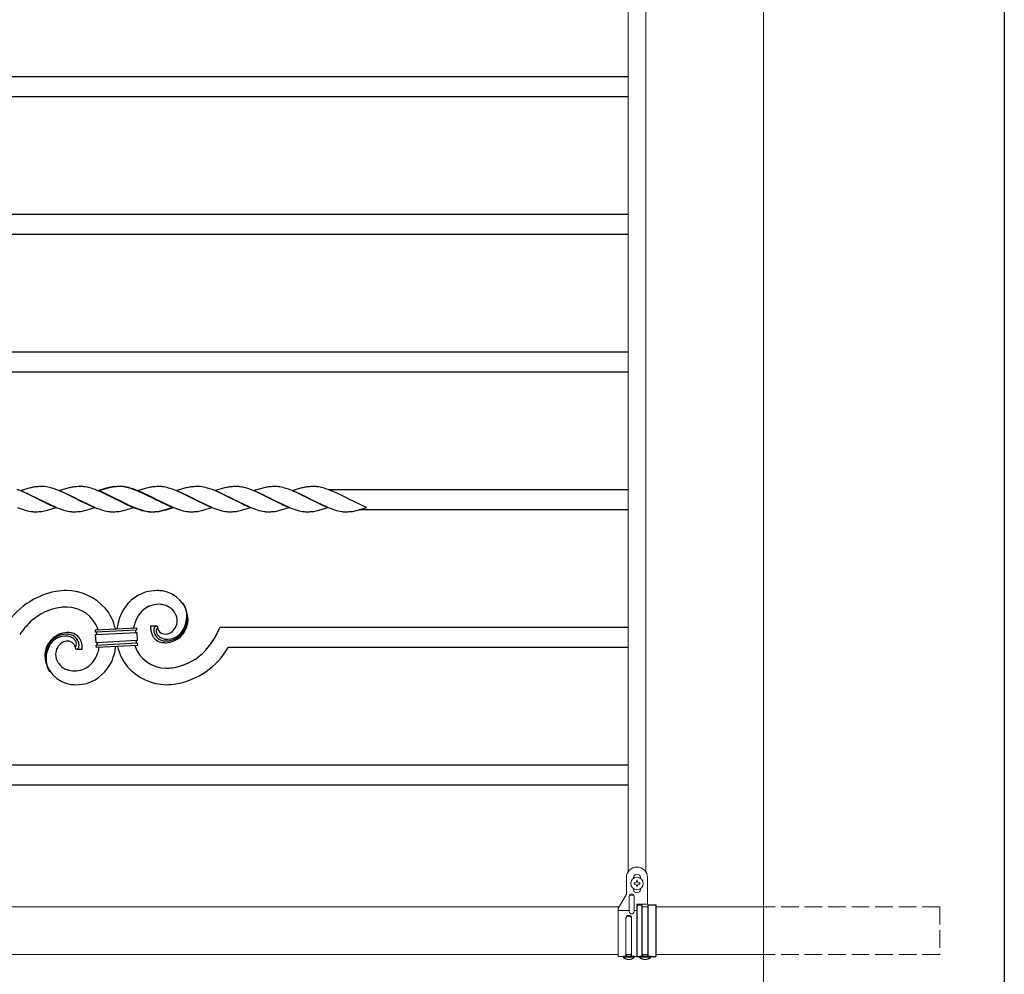
# Model space of a CAD drawing. Units: millimetres. Extents: x 250 to 8280, y 75 to 5795.
# Drawn here: x 7263 to 8100, y 4122 to 4934 of the extents above; entities that cross this region are included whole.
import ezdxf

# ---------------------------------------------------------------- set-up
doc = ezdxf.new("R2010")
doc.units = ezdxf.units.MM
doc.linetypes.add('YHIDDEN_1', pattern=[4, 3, -1])
for name, color, linetype, lineweight in [('YKK_12', 2, 'Continuous', 13), ('YKK_13', 4, 'Continuous', 30), ('YKK_A1', 4, 'Continuous', 30), ('YKK_ZWAK', 7, 'Continuous', 30)]:
    doc.layers.add(name, color=color, linetype=linetype, lineweight=lineweight)

msp = doc.modelspace()

# ---------------------------------------------------------------- linework, layer by layer
at = {"layer": 'YKK_12', "linetype": 'Continuous', "ltscale": 0.5}
for p, q in [((7778.23, 4139.22), (7783.23, 4139.22)), ((7792.2, 4139.22), (7797.2, 4139.22))]:
    msp.add_line(p, q, dxfattribs=at)
at = {"layer": 'YKK_13', "linetype": 'Continuous', "ltscale": 0.5}
for p, q in [((7785.43, 4137.47), (7776.03, 4137.47)), ((7776.03, 4137.47), (7776.03, 4136.96)), ((7785.43, 4136.96), (7776.03, 4136.96)), ((7778.73, 4137.47), (7778.73, 4139.22)), ((7782.73, 4137.47), (7778.73, 4137.47)), ((7782.73, 4139.22), (7782.73, 4137.47)), ((7785.43, 4137.47), (7785.43, 4136.96)), ((7799.4, 4137.47), (7790, 4137.47)), ((7790, 4137.47), (7790, 4136.96)), ((7799.4, 4136.96), (7790, 4136.96)), ((7792.7, 4137.47), (7792.7, 4139.22)), ((7796.7, 4137.47), (7792.7, 4137.47)), ((7796.7, 4139.22), (7796.7, 4137.47)), ((7799.4, 4137.47), (7799.4, 4136.96))]:
    msp.add_line(p, q, dxfattribs=at)
for centre in [(7780.73, 4141.51), (7794.7, 4141.51)]:
    msp.add_arc(centre, 6.55, 224.12696, 315.87304, dxfattribs=at)
at = {"layer": 'YKK_A1', "linetype": 'Continuous', "lineweight": 13, "ltscale": 0.5}
for p, q in [((7895.27, 5524.48), (7895.27, 3862.54)), ((7780.27, 4209.5), (7780.27, 5309.44)), ((7795.27, 4209.39), (7795.27, 5309.55)), ((7778.73, 4204.47), (7778.73, 4190.47)), ((7784.73, 4203.84), (7784.73, 4204.47)), ((7788.21, 4201.87), (7787.25, 4201.87)), ((7787.25, 4201.87), (7787.25, 4200.91)), ((7788.21, 4200.91), (7788.21, 4201.87)), ((7790.73, 4203.84), (7790.73, 4204.47)), ((7796.73, 4204.47), (7796.73, 4181.97)), ((7784.73, 4194.47), (7784.73, 4195.1)), ((7786.29, 4199.95), (7785.33, 4199.95)), ((7785.33, 4199.95), (7785.33, 4198.99)), ((7785.33, 4198.99), (7786.29, 4198.99)), ((7787.25, 4198.03), (7787.25, 4197.07)), ((7787.25, 4197.07), (7788.21, 4197.07)), ((7788.21, 4197.07), (7788.21, 4198.03)), ((7790.13, 4199.95), (7789.17, 4199.95)), ((7789.17, 4198.99), (7790.13, 4198.99)), ((7790.13, 4198.99), (7790.13, 4199.95)), ((7790.73, 4194.47), (7790.73, 4195.1)), ((7771.73, 4178.34), (7778.73, 4190.47)), ((7781.23, 4188.67), (7781.23, 4175.59)), ((7785.07, 4189.47), (7781.4, 4189.47)), ((7785.23, 4188.67), (7785.23, 4175.59)), ((7772.53, 4179.72), (6990.27, 4179.72)), ((7771.73, 4137.47), (7771.73, 4178.34)), ((7787.73, 4179.72), (7787.7, 4179.72)), ((7787.73, 4181.97), (7796.73, 4181.97)), ((7787.73, 4137.47), (7787.73, 4181.97)), ((7797.2, 4179.72), (7792.2, 4179.72)), ((7895.27, 4179.72), (7803.7, 4179.72)), ((7781.23, 4176.44), (7771.73, 4176.44)), ((7778.23, 4170.06), (7778.23, 4137.47)), ((7783.23, 4170.06), (7783.23, 4137.47)), ((7787.73, 4176.44), (7785.23, 4176.44)), ((7771.73, 4139.22), (6990.27, 4139.22)), ((7778.23, 4137.47), (7771.73, 4137.47)), ((7783.23, 4139.22), (7778.23, 4139.22)), ((7787.73, 4137.47), (7783.23, 4137.47)), ((7787.73, 4139.22), (7787.7, 4139.22)), ((7797.2, 4139.22), (7792.2, 4139.22)), ((7895.27, 4139.22), (7803.7, 4139.22))]:
    msp.add_line(p, q, dxfattribs=at)
at = {"layer": 'YKK_A1'}
for p, q in [((7780.23, 4884.97), (6920.23, 4884.97)), ((7780.23, 4867.97), (6920.23, 4867.97)), ((7780.23, 4767.97), (6920.23, 4767.97)), ((7780.23, 4750.97), (6920.23, 4750.97)), ((7780.23, 4650.97), (6920.23, 4650.97)), ((7780.23, 4633.97), (6920.23, 4633.97)), ((7278.59, 4536.75), (7277.18, 4536.64)), ((7279.83, 4536.81), (7278.59, 4536.75)), ((7281.56, 4536.86), (7279.83, 4536.81)), ((7282.71, 4536.86), (7281.56, 4536.86)), ((7283.51, 4536.84), (7282.71, 4536.86)), ((7284.34, 4536.78), (7283.51, 4536.84)), ((7285.63, 4536.62), (7284.34, 4536.78)), ((7311.46, 4536.75), (7310.04, 4536.64)), ((7312.7, 4536.81), (7311.46, 4536.75)), ((7314.43, 4536.86), (7312.7, 4536.81)), ((7315.57, 4536.86), (7314.43, 4536.86)), ((7316.37, 4536.84), (7315.57, 4536.86)), ((7318.94, 4536.55), (7317.63, 4536.74)), ((7344.33, 4536.75), (7342.91, 4536.64)), ((7345.24, 4536.75), (7343.83, 4536.64)), ((7345.57, 4536.81), (7344.33, 4536.75)), ((7346.49, 4536.81), (7345.24, 4536.75)), ((7347.3, 4536.86), (7345.57, 4536.81)), ((7348.22, 4536.86), (7346.49, 4536.81)), ((7348.44, 4536.86), (7347.3, 4536.86)), ((7349.36, 4536.86), (7348.22, 4536.86)), ((7349.24, 4536.84), (7348.44, 4536.86)), ((7350.07, 4536.78), (7349.24, 4536.84)), ((7350.16, 4536.84), (7349.36, 4536.86)), ((7351.37, 4536.62), (7350.07, 4536.78)), ((7352.73, 4536.55), (7351.42, 4536.74)), ((7378.11, 4536.75), (7376.7, 4536.64)), ((7379.36, 4536.81), (7378.11, 4536.75)), ((7381.09, 4536.86), (7379.36, 4536.81)), ((7382.23, 4536.86), (7381.09, 4536.86)), ((7383.03, 4536.84), (7382.23, 4536.86)), ((7385.6, 4536.55), (7384.29, 4536.74)), ((7410.98, 4536.75), (7409.57, 4536.64)), ((7412.23, 4536.81), (7410.98, 4536.75)), ((7413.95, 4536.86), (7412.23, 4536.81)), ((7415.1, 4536.86), (7413.95, 4536.86)), ((7415.9, 4536.84), (7415.1, 4536.86)), ((7416.73, 4536.78), (7415.9, 4536.84)), ((7418.02, 4536.62), (7416.73, 4536.78)), ((7443.85, 4536.75), (7442.44, 4536.64)), ((7445.1, 4536.81), (7443.85, 4536.75)), ((7446.82, 4536.86), (7445.1, 4536.81)), ((7447.97, 4536.86), (7446.82, 4536.86)), ((7451.79, 4536.47), (7450.46, 4536.68)), ((7476.72, 4536.75), (7475.31, 4536.64)), ((7477.96, 4536.81), (7476.72, 4536.75)), ((7479.69, 4536.86), (7477.96, 4536.81)), ((7480.84, 4536.86), (7479.69, 4536.86)), ((7481.64, 4536.84), (7480.84, 4536.86)), ((7484.21, 4536.55), (7482.89, 4536.74)), ((7509.59, 4536.75), (7508.17, 4536.64)), ((7510.83, 4536.81), (7509.59, 4536.75)), ((7512.56, 4536.86), (7510.83, 4536.81)), ((7513.7, 4536.86), (7512.56, 4536.86)), ((7514.5, 4536.84), (7513.7, 4536.86)), ((7517.07, 4536.55), (7515.76, 4536.74)), ((7264.46, 4533.04), (7260.92, 4534.41)), ((7271.83, 4535.63), (7264.18, 4533.37)), ((7264.18, 4533.37), (7279.04, 4526.14)), ((7266.48, 4532.19), (7264.46, 4533.04)), ((7269.44, 4530.87), (7266.48, 4532.19)), ((7270.87, 4530.2), (7269.44, 4530.87)), ((7273.17, 4529.09), (7270.87, 4530.2)), ((7272.78, 4535.88), (7271.83, 4535.63)), ((7273.72, 4536.1), (7272.78, 4535.88)), ((7278.71, 4526.31), (7273.17, 4529.09)), ((7286.98, 4536.38), (7285.63, 4536.62)), ((7288.38, 4536.07), (7286.98, 4536.38)), ((7290.31, 4535.55), (7288.38, 4536.07)), ((7291.78, 4535.09), (7290.31, 4535.55)), ((7293.79, 4534.41), (7291.78, 4535.09)), ((7296.32, 4533.45), (7293.79, 4534.41)), ((7299.35, 4532.19), (7296.32, 4533.45)), ((7304.7, 4535.63), (7297.06, 4533.37)), ((7297.06, 4533.37), (7311.91, 4526.14)), ((7302.31, 4530.87), (7299.35, 4532.19)), ((7311.58, 4526.31), (7302.31, 4530.87)), ((7305.65, 4535.88), (7304.7, 4535.63)), ((7306.59, 4536.1), (7305.65, 4535.88)), ((7320.31, 4536.28), (7318.94, 4536.55)), ((7321.72, 4535.95), (7320.31, 4536.28)), ((7323.66, 4535.4), (7321.72, 4535.95)), ((7325.15, 4534.93), (7323.66, 4535.4)), ((7327.16, 4534.22), (7325.15, 4534.93)), ((7330.2, 4533.04), (7327.16, 4534.22)), ((7337.57, 4535.63), (7329.92, 4533.37)), ((7329.92, 4533.37), (7344.78, 4526.14)), ((7333.21, 4531.76), (7330.2, 4533.04)), ((7338.24, 4535.57), (7330.84, 4533.37)), ((7330.84, 4533.37), (7345.69, 4526.14)), ((7335.66, 4530.65), (7333.21, 4531.76)), ((7337.08, 4529.98), (7335.66, 4530.65)), ((7341.06, 4528.03), (7337.08, 4529.98)), ((7338.52, 4535.88), (7337.57, 4535.63)), ((7338.96, 4535.76), (7338.24, 4535.57)), ((7339.46, 4536.1), (7338.52, 4535.88)), ((7340.38, 4536.1), (7338.96, 4535.76)), ((7352.72, 4536.38), (7351.37, 4536.62)), ((7354.12, 4536.07), (7352.72, 4536.38)), ((7354.1, 4536.28), (7352.73, 4536.55)), ((7355.51, 4535.95), (7354.1, 4536.28)), ((7358.02, 4534.93), (7356.53, 4535.4)), ((7359.94, 4534.58), (7357.94, 4535.25)), ((7359.53, 4534.41), (7358.02, 4534.93)), ((7362.06, 4533.45), (7359.53, 4534.41)), ((7362.97, 4533.45), (7359.94, 4534.58)), ((7365.09, 4532.19), (7362.06, 4533.45)), ((7365.5, 4532.41), (7362.97, 4533.45)), ((7370.86, 4535.5), (7363.71, 4533.37)), ((7363.71, 4533.37), (7378.57, 4526.14)), ((7368.05, 4530.87), (7365.09, 4532.19)), ((7366.5, 4531.97), (7365.5, 4532.41)), ((7369.92, 4530.42), (7366.5, 4531.97)), ((7370.88, 4529.53), (7368.05, 4530.87)), ((7371.79, 4529.53), (7369.92, 4530.42)), ((7371.11, 4535.57), (7370.86, 4535.5)), ((7377.32, 4526.31), (7370.88, 4529.53)), ((7372.31, 4535.88), (7371.11, 4535.57)), ((7374.85, 4528.03), (7371.79, 4529.53)), ((7373.25, 4536.1), (7372.31, 4535.88)), ((7386.97, 4536.28), (7385.6, 4536.55)), ((7388.38, 4535.95), (7386.97, 4536.28)), ((7392.81, 4534.58), (7390.81, 4535.25)), ((7395.84, 4533.45), (7392.81, 4534.58)), ((7398.37, 4532.41), (7395.84, 4533.45)), ((7404.22, 4535.63), (7396.57, 4533.37)), ((7396.57, 4533.37), (7411.44, 4526.14)), ((7399.37, 4531.97), (7398.37, 4532.41)), ((7402.79, 4530.42), (7399.37, 4531.97)), ((7404.66, 4529.53), (7402.79, 4530.42)), ((7405.17, 4535.88), (7404.22, 4535.63)), ((7407.72, 4528.03), (7404.66, 4529.53)), ((7406.11, 4536.1), (7405.17, 4535.88)), ((7419.38, 4536.38), (7418.02, 4536.62)), ((7420.77, 4536.07), (7419.38, 4536.38)), ((7422.7, 4535.55), (7420.77, 4536.07)), ((7424.68, 4534.93), (7422.7, 4535.55)), ((7426.69, 4534.22), (7424.68, 4534.93)), ((7430.23, 4532.83), (7426.69, 4534.22)), ((7437.09, 4535.63), (7429.45, 4533.37)), ((7429.45, 4533.37), (7444.3, 4526.14)), ((7432.74, 4531.76), (7430.23, 4532.83)), ((7435.66, 4530.42), (7432.74, 4531.76)), ((7443.97, 4526.31), (7435.66, 4530.42)), ((7438.05, 4535.88), (7437.09, 4535.63)), ((7438.99, 4536.1), (7438.05, 4535.88)), ((7455.08, 4535.69), (7453.64, 4536.07)), ((7457.05, 4535.09), (7455.08, 4535.69)), ((7458.55, 4534.58), (7457.05, 4535.09)), ((7460.57, 4533.84), (7458.55, 4534.58)), ((7463.6, 4532.62), (7460.57, 4533.84)), ((7469.71, 4535.57), (7462.31, 4533.37)), ((7462.31, 4533.37), (7477.17, 4526.14)), ((7465.61, 4531.76), (7463.6, 4532.62)), ((7468.53, 4530.42), (7465.61, 4531.76)), ((7469.94, 4529.75), (7468.53, 4530.42)), ((7470.44, 4535.76), (7469.71, 4535.57)), ((7473.04, 4528.24), (7469.94, 4529.75)), ((7471.85, 4536.1), (7470.44, 4535.76)), ((7485.57, 4536.28), (7484.21, 4536.55)), ((7486.99, 4535.95), (7485.57, 4536.28)), ((7491.42, 4534.58), (7489.42, 4535.25)), ((7494.45, 4533.45), (7491.42, 4534.58)), ((7496.98, 4532.41), (7494.45, 4533.45)), ((7502.83, 4535.63), (7495.18, 4533.37)), ((7495.18, 4533.37), (7510.04, 4526.14)), ((7497.98, 4531.97), (7496.98, 4532.41)), ((7501.4, 4530.42), (7497.98, 4531.97)), ((7503.27, 4529.53), (7501.4, 4530.42)), ((7503.78, 4535.88), (7502.83, 4535.63)), ((7506.32, 4528.03), (7503.27, 4529.53)), ((7504.72, 4536.1), (7503.78, 4535.88)), ((7518.44, 4536.28), (7517.07, 4536.55)), ((7519.86, 4535.95), (7518.44, 4536.28)), ((7521.79, 4535.4), (7519.86, 4535.95)), ((7523.28, 4534.93), (7521.79, 4535.4)), ((7525.29, 4534.22), (7523.28, 4534.93)), ((7528.33, 4533.04), (7525.29, 4534.22)), ((7780.23, 4533.97), (7526.14, 4533.97)), ((7531.35, 4531.76), (7528.33, 4533.04)), ((7533.79, 4530.65), (7531.35, 4531.76)), ((7535.21, 4529.98), (7533.79, 4530.65)), ((7539.19, 4528.03), (7535.21, 4529.98)), ((7279.04, 4526.14), (7278.71, 4526.31)), ((7279.04, 4526.14), (7279.37, 4525.98)), ((7293.9, 4518.92), (7279.04, 4526.14)), ((7279.37, 4525.98), (7285.36, 4522.98)), ((7285.36, 4522.98), (7288.16, 4521.64)), ((7288.16, 4521.64), (7291.1, 4520.31)), ((7291.1, 4520.31), (7294.63, 4518.84)), ((7311.91, 4526.14), (7311.58, 4526.31)), ((7311.91, 4526.14), (7312.24, 4525.98)), ((7326.77, 4518.92), (7311.91, 4526.14)), ((7312.24, 4525.98), (7315.63, 4524.26)), ((7315.63, 4524.26), (7320.07, 4522.09)), ((7320.07, 4522.09), (7322.48, 4520.97)), ((7322.48, 4520.97), (7323.97, 4520.31)), ((7323.97, 4520.31), (7327.5, 4518.84)), ((7344.45, 4526.31), (7341.06, 4528.03)), ((7344.78, 4526.14), (7344.45, 4526.31)), ((7344.78, 4526.14), (7345.45, 4525.8)), ((7359.64, 4518.92), (7344.78, 4526.14)), ((7345.45, 4525.8), (7352.01, 4522.53)), ((7345.69, 4526.14), (7346.37, 4525.8)), ((7346.37, 4525.8), (7351.56, 4523.19)), ((7351.56, 4523.19), (7354.33, 4521.87)), ((7352.01, 4522.53), (7354.38, 4521.42)), ((7354.33, 4521.87), (7355.29, 4521.42)), ((7354.38, 4521.42), (7356.84, 4520.31)), ((7355.29, 4521.42), (7357.75, 4520.31)), ((7356.84, 4520.31), (7360.37, 4518.84)), ((7357.75, 4520.31), (7360.78, 4519.04)), ((7378.24, 4526.31), (7374.85, 4528.03)), ((7377.65, 4526.14), (7377.32, 4526.31)), ((7392.51, 4518.92), (7377.65, 4526.14)), ((7378.57, 4526.14), (7378.24, 4526.31)), ((7378.57, 4526.14), (7378.9, 4525.98)), ((7393.42, 4518.92), (7378.57, 4526.14)), ((7378.9, 4525.98), (7384.43, 4523.19)), ((7384.43, 4523.19), (7387.68, 4521.64)), ((7387.68, 4521.64), (7390.63, 4520.31)), ((7390.63, 4520.31), (7394.66, 4518.64)), ((7411.11, 4526.31), (7407.72, 4528.03)), ((7411.44, 4526.14), (7411.11, 4526.31)), ((7411.44, 4526.14), (7412.46, 4525.62)), ((7426.3, 4518.92), (7411.44, 4526.14)), ((7412.46, 4525.62), (7417.75, 4522.98)), ((7417.75, 4522.98), (7420.07, 4521.87)), ((7420.07, 4521.87), (7422.5, 4520.75)), ((7422.5, 4520.75), (7426.51, 4519.04)), ((7444.3, 4526.14), (7443.97, 4526.31)), ((7444.3, 4526.14), (7444.97, 4525.8)), ((7459.16, 4518.92), (7444.3, 4526.14)), ((7444.97, 4525.8), (7450.17, 4523.19)), ((7450.17, 4523.19), (7452.47, 4522.09)), ((7452.47, 4522.09), (7453.9, 4521.42)), ((7453.9, 4521.42), (7456.36, 4520.31)), ((7456.36, 4520.31), (7460.4, 4518.64)), ((7476.84, 4526.31), (7473.04, 4528.24)), ((7477.17, 4526.14), (7476.84, 4526.31)), ((7477.17, 4526.14), (7477.5, 4525.98)), ((7492.03, 4518.92), (7477.17, 4526.14)), ((7477.5, 4525.98), (7482.16, 4523.63)), ((7482.16, 4523.63), (7485.81, 4521.87)), ((7485.81, 4521.87), (7486.77, 4521.42)), ((7486.77, 4521.42), (7489.23, 4520.31)), ((7489.23, 4520.31), (7492.25, 4519.04)), ((7509.71, 4526.31), (7506.32, 4528.03)), ((7510.04, 4526.14), (7509.71, 4526.31)), ((7510.04, 4526.14), (7510.37, 4525.98)), ((7524.9, 4518.92), (7510.04, 4526.14)), ((7510.37, 4525.98), (7516.35, 4522.98)), ((7516.35, 4522.98), (7518.68, 4521.87)), ((7518.68, 4521.87), (7521.11, 4520.75)), ((7521.11, 4520.75), (7523.6, 4519.67)), ((7542.58, 4526.31), (7539.19, 4528.03)), ((7542.91, 4526.14), (7542.58, 4526.31)), ((7542.91, 4526.14), (7543.58, 4525.8)), ((7557.77, 4518.92), (7542.91, 4526.14)), ((7261.25, 4519.04), (7263.28, 4518.25)), ((7263.28, 4518.25), (7265.3, 4517.53)), ((7265.3, 4517.53), (7267.78, 4516.74)), ((7267.78, 4516.74), (7269.7, 4516.22)), ((7269.7, 4516.22), (7271.1, 4515.91)), ((7271.1, 4515.91), (7272.45, 4515.67)), ((7272.45, 4515.67), (7273.75, 4515.51)), ((7273.75, 4515.51), (7274.58, 4515.45)), ((7274.58, 4515.45), (7275.38, 4515.42)), ((7275.38, 4515.42), (7277.24, 4515.44)), ((7277.24, 4515.44), (7278.25, 4515.47)), ((7278.25, 4515.47), (7279.19, 4515.52)), ((7279.19, 4515.52), (7280.35, 4515.6)), ((7281.94, 4515.77), (7282.93, 4515.91)), ((7285.3, 4516.4), (7286.25, 4516.65)), ((7286.25, 4516.65), (7286.5, 4516.72)), ((7286.5, 4516.72), (7293.9, 4518.92)), ((7294.63, 4518.84), (7296.66, 4518.07)), ((7299.66, 4517.04), (7300.65, 4516.74)), ((7300.65, 4516.74), (7302.57, 4516.22)), ((7302.57, 4516.22), (7303.97, 4515.91)), ((7303.97, 4515.91), (7305.32, 4515.67)), ((7305.32, 4515.67), (7306.62, 4515.51)), ((7306.62, 4515.51), (7307.45, 4515.45)), ((7307.45, 4515.45), (7308.24, 4515.42)), ((7308.24, 4515.42), (7310.11, 4515.44)), ((7310.11, 4515.44), (7311.12, 4515.47)), ((7311.12, 4515.47), (7312.06, 4515.52)), ((7312.06, 4515.52), (7313.22, 4515.6)), ((7317.23, 4516.19), (7318.17, 4516.4)), ((7318.17, 4516.4), (7319.37, 4516.72)), ((7319.37, 4516.72), (7326.77, 4518.92)), ((7327.5, 4518.84), (7329.02, 4518.25)), ((7329.02, 4518.25), (7331.04, 4517.53)), ((7331.04, 4517.53), (7333.51, 4516.74)), ((7333.51, 4516.74), (7335.44, 4516.22)), ((7335.44, 4516.22), (7336.84, 4515.91)), ((7336.84, 4515.91), (7338.19, 4515.67)), ((7338.19, 4515.67), (7339.49, 4515.51)), ((7339.49, 4515.51), (7340.32, 4515.45)), ((7340.32, 4515.45), (7341.12, 4515.42)), ((7341.12, 4515.42), (7342.98, 4515.44)), ((7342.98, 4515.44), (7343.99, 4515.47)), ((7343.99, 4515.47), (7344.93, 4515.52)), ((7344.93, 4515.52), (7346.09, 4515.6)), ((7350.09, 4516.19), (7351.03, 4516.4)), ((7351.03, 4516.4), (7352.23, 4516.72)), ((7352.23, 4516.72), (7353.5, 4517.08)), ((7353.5, 4517.08), (7359.64, 4518.92)), ((7360.37, 4518.84), (7362.4, 4518.07)), ((7360.78, 4519.04), (7362.8, 4518.25)), ((7362.8, 4518.25), (7364.82, 4517.53)), ((7364.82, 4517.53), (7367.3, 4516.74)), ((7365.4, 4517.04), (7366.87, 4516.6)), ((7366.87, 4516.6), (7368.78, 4516.11)), ((7367.3, 4516.74), (7369.23, 4516.22)), ((7368.78, 4516.11), (7370.16, 4515.82)), ((7369.23, 4516.22), (7370.62, 4515.91)), ((7370.16, 4515.82), (7371.5, 4515.6)), ((7370.62, 4515.91), (7371.98, 4515.67)), ((7371.98, 4515.67), (7373.27, 4515.51)), ((7372.77, 4515.47), (7373.59, 4515.43)), ((7373.27, 4515.51), (7374.1, 4515.45)), ((7373.59, 4515.43), (7373.98, 4515.42)), ((7373.98, 4515.42), (7375.84, 4515.44)), ((7374.1, 4515.45), (7374.9, 4515.42)), ((7374.9, 4515.42), (7376.76, 4515.44)), ((7375.84, 4515.44), (7376.85, 4515.47)), ((7376.76, 4515.44), (7377.77, 4515.47)), ((7376.85, 4515.47), (7377.79, 4515.52)), ((7377.77, 4515.47), (7378.71, 4515.52)), ((7377.79, 4515.52), (7378.96, 4515.6)), ((7378.71, 4515.52), (7379.88, 4515.6)), ((7380.55, 4515.77), (7381.54, 4515.91)), ((7383.64, 4516.14), (7384.82, 4516.4)), ((7383.9, 4516.4), (7385.1, 4516.72)), ((7384.82, 4516.4), (7385.78, 4516.65)), ((7385.1, 4516.72), (7392.51, 4518.92)), ((7385.78, 4516.65), (7387.55, 4517.16)), ((7387.55, 4517.16), (7393.42, 4518.92)), ((7394.66, 4518.64), (7396.18, 4518.07)), ((7399.19, 4517.04), (7400.17, 4516.74)), ((7400.17, 4516.74), (7402.1, 4516.22)), ((7402.1, 4516.22), (7403.49, 4515.91)), ((7403.49, 4515.91), (7404.85, 4515.67)), ((7404.85, 4515.67), (7406.14, 4515.51)), ((7406.14, 4515.51), (7406.97, 4515.45)), ((7406.97, 4515.45), (7407.77, 4515.42)), ((7407.77, 4515.42), (7409.63, 4515.44)), ((7409.63, 4515.44), (7410.64, 4515.47)), ((7410.64, 4515.47), (7411.58, 4515.52)), ((7411.58, 4515.52), (7412.75, 4515.6)), ((7414.34, 4515.77), (7415.33, 4515.91)), ((7417.69, 4516.4), (7418.65, 4516.65)), ((7418.65, 4516.65), (7426.3, 4518.92)), ((7426.51, 4519.04), (7428.54, 4518.25)), ((7428.54, 4518.25), (7430.56, 4517.53)), ((7430.56, 4517.53), (7433.04, 4516.74)), ((7433.04, 4516.74), (7434.96, 4516.22)), ((7434.96, 4516.22), (7436.36, 4515.91)), ((7436.36, 4515.91), (7437.71, 4515.67)), ((7437.71, 4515.67), (7439.01, 4515.51)), ((7439.01, 4515.51), (7439.83, 4515.45)), ((7439.83, 4515.45), (7440.63, 4515.42)), ((7440.63, 4515.42), (7442.5, 4515.44)), ((7442.5, 4515.44), (7443.51, 4515.47)), ((7443.51, 4515.47), (7444.45, 4515.52)), ((7444.45, 4515.52), (7445.61, 4515.6)), ((7449.38, 4516.14), (7450.56, 4516.4)), ((7450.56, 4516.4), (7451.52, 4516.65)), ((7451.52, 4516.65), (7459.16, 4518.92)), ((7460.4, 4518.64), (7461.92, 4518.07)), ((7464.92, 4517.04), (7466.39, 4516.6)), ((7466.39, 4516.6), (7468.3, 4516.11)), ((7468.3, 4516.11), (7469.69, 4515.82)), ((7469.69, 4515.82), (7471.02, 4515.6)), ((7472.3, 4515.47), (7473.11, 4515.43)), ((7473.11, 4515.43), (7473.51, 4515.42)), ((7473.51, 4515.42), (7475.37, 4515.44)), ((7475.37, 4515.44), (7476.38, 4515.47)), ((7476.38, 4515.47), (7477.32, 4515.52)), ((7477.32, 4515.52), (7478.76, 4515.62)), ((7478.76, 4515.62), (7480.07, 4515.77)), ((7480.07, 4515.77), (7481.06, 4515.91)), ((7481.06, 4515.91), (7482.02, 4516.09)), ((7482.02, 4516.09), (7482.49, 4516.19)), ((7482.49, 4516.19), (7483.43, 4516.4)), ((7483.43, 4516.4), (7484.38, 4516.65)), ((7484.38, 4516.65), (7492.03, 4518.92)), ((7492.25, 4519.04), (7494.28, 4518.25)), ((7494.28, 4518.25), (7496.3, 4517.53)), ((7496.3, 4517.53), (7498.78, 4516.74)), ((7498.78, 4516.74), (7500.7, 4516.22)), ((7500.7, 4516.22), (7502.1, 4515.91)), ((7502.1, 4515.91), (7503.45, 4515.67)), ((7503.45, 4515.67), (7504.75, 4515.51)), ((7504.75, 4515.51), (7505.58, 4515.45)), ((7505.58, 4515.45), (7506.38, 4515.42)), ((7506.38, 4515.42), (7508.24, 4515.44)), ((7508.24, 4515.44), (7509.25, 4515.47)), ((7509.25, 4515.47), (7510.19, 4515.52)), ((7510.19, 4515.52), (7511.63, 4515.62)), ((7511.63, 4515.62), (7512.94, 4515.77)), ((7515.12, 4516.14), (7516.3, 4516.4)), ((7516.3, 4516.4), (7517.25, 4516.65)), ((7517.25, 4516.65), (7524.9, 4518.92)), ((7523.6, 4519.67), (7526.13, 4518.64)), ((7526.13, 4518.64), (7527.65, 4518.07)), ((7530.66, 4517.04), (7532.13, 4516.6)), ((7532.13, 4516.6), (7534.04, 4516.11)), ((7534.04, 4516.11), (7535.43, 4515.82)), ((7535.43, 4515.82), (7536.76, 4515.6)), ((7538.04, 4515.47), (7538.85, 4515.43)), ((7538.85, 4515.43), (7539.25, 4515.42)), ((7539.25, 4515.42), (7541.11, 4515.44)), ((7541.11, 4515.44), (7542.12, 4515.47)), ((7542.12, 4515.47), (7543.06, 4515.52)), ((7543.06, 4515.52), (7544.22, 4515.6)), ((7548.22, 4516.19), (7549.16, 4516.4)), ((7549.16, 4516.4), (7550.36, 4516.72)), ((7550.36, 4516.72), (7551.63, 4517.08)), ((7780.23, 4516.97), (7551.25, 4516.97)), ((7551.63, 4517.08), (7557.77, 4518.92)), ((7327.36, 4415.04), (7362.32, 4416.87)), ((7327.47, 4413.04), (7327.36, 4415.04)), ((7362.42, 4414.88), (7327.47, 4413.04)), ((7362.42, 4414.88), (7327.47, 4413.04)), ((7327.57, 4411.04), (7362.53, 4412.88)), ((7327.57, 4411.04), (7362.53, 4412.88)), ((7362.32, 4416.87), (7362.42, 4414.88)), ((7362.53, 4412.88), (7362.89, 4405.89)), ((7379.86, 4418.24), (7374.23, 4418.24)), ((7780.23, 4416.97), (7433.15, 4416.97)), ((7327.94, 4404.06), (7327.57, 4411.04)), ((7362.89, 4405.89), (7327.94, 4404.06)), ((7362.89, 4405.89), (7327.94, 4404.06)), ((7328.04, 4402.06), (7363, 4403.89)), ((7328.04, 4402.06), (7363, 4403.89)), ((7363, 4403.89), (7363.1, 4401.89)), ((7310.51, 4400.42), (7310.47, 4400.38)), ((7310.6, 4398.69), (7316.24, 4398.69)), ((7328.15, 4400.06), (7328.04, 4402.06)), ((7363.1, 4401.89), (7328.15, 4400.06)), ((7780.23, 4399.97), (7440.23, 4399.97)), ((7780.23, 4299.97), (6920.23, 4299.97)), ((7780.23, 4282.97), (6920.23, 4282.97))]:
    msp.add_line(p, q, dxfattribs=at)
at = {"layer": 'YKK_A1', "linetype": 'Continuous', "ltscale": 0.5}
for p, q in [((7787.7, 4181.47), (7792.2, 4181.47)), ((7787.7, 4181.47), (7787.7, 4137.47)), ((7792.2, 4137.47), (7792.2, 4181.47)), ((7797.2, 4181.47), (7803.7, 4181.47)), ((7797.2, 4137.47), (7797.2, 4181.47)), ((7803.7, 4181.47), (7803.7, 4137.47)), ((7787.7, 4137.47), (7792.2, 4137.47)), ((7797.2, 4137.47), (7803.7, 4137.47))]:
    msp.add_line(p, q, dxfattribs=at)
at = {"layer": 'YKK_A1', "linetype": 'YHIDDEN_1', "lineweight": 13, "ltscale": 5}
for p, q in [((8045.27, 4179.72), (7895.27, 4179.72)), ((8045.27, 4179.72), (8045.27, 4139.22)), ((8045.27, 4139.22), (7895.27, 4139.22))]:
    msp.add_line(p, q, dxfattribs=at)
at = {"layer": 'YKK_A1', "linetype": 'Continuous', "lineweight": 13, "ltscale": 0.5}
msp.add_circle((7787.73, 4199.47), 5.3, dxfattribs=at)
at = {"layer": 'YKK_A1'}
for centre, radius, start, end in [((7314.37, 4505.42), 31.49, 84.07159, 86.36334), ((7348.16, 4505.42), 31.49, 84.07159, 86.36334), ((7381.03, 4505.42), 31.49, 84.07159, 86.36334), ((7447.45, 4506.59), 30.27, 86.72427, 89.01602), ((7446.44, 4504.75), 32.18, 82.83347, 85.12522), ((7479.64, 4505.42), 31.49, 84.07159, 86.36334), ((7512.51, 4505.4), 31.5, 84.07349, 86.36524), ((7282.43, 4494.63), 42.37, 99.56725, 101.859), ((7282.03, 4491.78), 45.12, 96.17603, 98.46779), ((7315.3, 4494.63), 42.37, 99.56725, 101.859), ((7314.9, 4491.91), 45, 96.19632, 98.48807), ((7348.17, 4494.63), 42.37, 99.56725, 101.859), ((7349.08, 4494.63), 42.37, 99.56725, 101.859), ((7347.77, 4491.91), 45, 96.19632, 98.48807), ((7348.69, 4491.78), 45.12, 96.17603, 98.46779), ((7338.7, 4475.37), 62.63, 73.45857, 75.75033), ((7339.23, 4474.85), 63.23, 72.78424, 75.07599), ((7381.95, 4494.63), 42.37, 99.56725, 101.859), ((7381.56, 4491.78), 45.12, 96.17603, 98.46779), ((7372.1, 4474.85), 63.23, 72.78424, 75.07599), ((7414.82, 4494.51), 42.49, 99.53591, 101.82766), ((7414.42, 4491.91), 45, 96.19632, 98.48807), ((7447.69, 4494.63), 42.37, 99.56725, 101.859), ((7447.29, 4491.91), 45, 96.19632, 98.48807), ((7442.71, 4489.9), 47.45, 76.68556, 78.97731), ((7480.56, 4494.63), 42.37, 99.56725, 101.859), ((7480.16, 4491.78), 45.12, 96.17603, 98.46779), ((7470.7, 4474.85), 63.23, 72.78424, 75.07599), ((7513.43, 4494.62), 42.38, 99.5641, 101.85586), ((7513.03, 4491.83), 45.07, 96.18413, 98.47589), ((7276.9, 4555.43), 39.98, 274.9569, 277.24866), ((7271.86, 4575.28), 60.39, 280.55951, 282.85127), ((7323.91, 4592.67), 79.42, 249.93435, 252.22611), ((7309.77, 4555.43), 39.98, 274.9569, 277.24866), ((7305.52, 4576.35), 61.29, 278.71993, 281.01168), ((7342.64, 4555.43), 39.98, 274.9569, 277.24866), ((7338.39, 4576.22), 61.16, 278.73999, 281.03175), ((7389.65, 4592.67), 79.42, 249.93435, 252.22611), ((7375.38, 4547.41), 32.04, 263.03232, 265.32407), ((7375.5, 4555.55), 40.1, 274.93791, 277.22967), ((7376.42, 4555.43), 39.98, 274.9569, 277.24866), ((7373.3, 4570.32), 55.16, 278.50857, 280.80032), ((7370.47, 4575.28), 60.39, 280.55951, 282.85127), ((7423.43, 4592.67), 79.42, 249.93435, 252.22611), ((7409.29, 4555.43), 39.98, 274.9569, 277.24866), ((7404.26, 4575.28), 60.39, 280.55951, 282.85127), ((7442.16, 4555.55), 40.1, 274.93791, 277.22967), ((7439.04, 4570.32), 55.16, 278.50857, 280.80032), ((7489.17, 4592.67), 79.42, 249.93435, 252.22611), ((7474.91, 4547.41), 32.04, 263.03232, 265.32407), ((7504.78, 4570.37), 55.21, 278.49987, 280.79162), ((7554.91, 4592.71), 79.46, 249.94312, 252.23488), ((7540.65, 4547.46), 32.09, 263.04137, 265.33313), ((7540.77, 4555.44), 39.99, 274.955, 277.24675), ((7536.52, 4576.23), 61.18, 278.73798, 281.02974), ((7305.22, 4385.2), 63.51, 100.35161, 149.98129), ((7304.91, 4373.98), 74.52, 91.69315, 98.56658), ((7302.02, 4403.37), 45.11, 41.69156, 89.13068), ((7381.05, 4413.81), 35.15, 108.75728, 153.99701), ((7380.48, 4406.22), 42.25, 90.97488, 104.7094), ((7379.1, 4410.13), 38.34, 82.13198, 89.00542), ((7380.72, 4422.97), 25.4, 2.60101, 81.79652), ((7381.59, 4415.14), 21.69, 91.73306, 128.09417), ((7380.61, 4416.16), 20.66, 70.80017, 89.09585), ((7382.36, 4424.86), 23.35, 10.22357, 33.06594), ((7383.82, 4425.75), 21.64, 24.04654, 33.20898), ((7305.05, 4385.75), 48.94, 98.34117, 132.46423), ((7304.09, 4371.96), 62.52, 91.05985, 95.64291), ((7302.77, 4406), 28.47, 18.78486, 89.66823), ((7304.91, 4407.31), 40.34, 12.33811, 40.23726), ((7398.94, 4407.57), 54, 156.36546, 165.5279), ((7384.85, 4413.27), 25.21, 131.30912, 149.60481), ((7381.39, 4420.42), 16.4, 36.6003, 68.47874), ((7382.63, 4422.29), 14.3, 1.67125, 33.54969), ((7381.14, 4426.72), 23.91, 328.32321, 9.1391), ((7382.78, 4425.5), 22.83, 325.80102, 8.83289), ((7378.9, 4425.28), 26.37, 11.45441, 20.61685), ((7321.79, 4371.48), 70.83, 134.66413, 146.11375), ((7423.23, 4405.38), 78.17, 168.42348, 172.18511), ((7406.35, 4407.81), 47.32, 164.14653, 169.11977), ((7394.96, 4409.16), 36.05, 152.10383, 161.26627), ((7386.37, 4423.81), 19.7, 272.653, 351.8485), ((7384.93, 4422.81), 12, 303.38278, 359.52776), ((7380.15, 4424.43), 25.95, 352.43494, 359.30837), ((7304.19, 4393.01), 19.82, 92.93287, 170.09305), ((7302.99, 4393.5), 17.81, 90.98782, 142.79888), ((7302.42, 4389.83), 21.47, 84.73444, 89.31749), ((7301.8, 4363.31), 49.51, 86.11598, 88.40773), ((7302.64, 4395.99), 15.33, 76.5526, 83.42603), ((7302.56, 4389.9), 22.95, 78.90607, 83.48912), ((7303.15, 4395.84), 17.03, 70.14634, 77.01977), ((7304.53, 4401.06), 11.65, 40.46426, 67.83535), ((7327.52, 4411.84), 1.2, 49.62971, 92.66157), ((7327.52, 4412.19), 1.14, 272.69188, 335.26086), ((7327.63, 4412.02), 0.996, 4.62489, 47.65676), ((7327.62, 4412.07), 1.01, 339.05747, 1.89984), ((7362.36, 4413.85), 0.988, 149.86827, 181.74671), ((7362.35, 4413.89), 0.982, 184.22288, 233.85256), ((7362.48, 4413.71), 1.17, 93.09982, 147.08275), ((7362.48, 4414.14), 1.26, 235.54584, 271.90695), ((7424.73, 4419.18), 50.51, 181.06677, 183.35853), ((7421.39, 4421.16), 47.35, 185.98289, 188.27465), ((7396.41, 4418.38), 22.24, 190.47276, 195.05582), ((7390.97, 4417.33), 16.72, 196.39497, 203.26841), ((7383.22, 4414.82), 6.24, 164.40894, 189.51814), ((7398.87, 4418.19), 22.25, 191.40388, 193.69563), ((7383.31, 4414.47), 6.43, 157.02835, 161.6114), ((7386.75, 4415.51), 9.84, 195.20305, 242.64217), ((7381.91, 4414.85), 5, 150.18801, 154.77106), ((7382.37, 4414.32), 5.67, 145.55615, 147.8479), ((7380.57, 4415.38), 3.59, 138.68051, 143.26356), ((7380.29, 4415.39), 3.37, 131.03416, 135.61721), ((7379.38, 4416.26), 2.13, 120.93534, 127.80877), ((7378.93, 4416.86), 1.38, 92.61824, 117.72743), ((7382.92, 4414.22), 3.89, 169.63493, 183.36946), ((7385.44, 4414.53), 6.42, 184.79196, 189.37501), ((7382.4, 4414.17), 3.39, 139.91138, 167.28247), ((7387.5, 4415.11), 8.55, 190.98866, 193.28041), ((7386.88, 4415.28), 8, 195.505, 213.80069), ((7384.99, 4411.72), 6.95, 135.92872, 138.22047), ((7386.92, 4418.48), 7.06, 181.946, 269.15163), ((7386.59, 4421.02), 9.6, 271.36139, 300.98904), ((7387.48, 4423.44), 17.81, 270.98815, 322.79921), ((7385.2, 4425.71), 19.97, 308.66983, 324.68652), ((7361.66, 4446.94), 77.52, 328.09168, 337.25412), ((7307.69, 4391.43), 22.83, 145.80231, 188.83418), ((7309.32, 4390.21), 23.91, 148.32221, 189.13811), ((7305.26, 4391.23), 19.96, 128.67582, 144.69252), ((7302.32, 4393.16), 16.65, 93.05544, 124.93388), ((7305.35, 4394.22), 11.82, 121.66932, 179.96618), ((7303.95, 4395.65), 9.87, 91.71703, 119.08813), ((7302.18, 4391.2), 18.61, 90.00912, 92.30088), ((7302.01, 4396.8), 13, 73.25523, 89.27192), ((7303.55, 4398.45), 7.06, 1.94675, 89.15238), ((7302.38, 4399.23), 10.58, 55.36923, 71.38592), ((7302.69, 4397.86), 13.5, 65.76388, 74.92632), ((7303.71, 4401.43), 9.84, 15.20418, 62.64329), ((7302.83, 4400.6), 9.21, 34.50289, 52.79857), ((7303.65, 4401.7), 7.92, 15.26046, 31.27715), ((7305.88, 4402.48), 5.56, 6.75289, 13.62632), ((7305.87, 4402.65), 5.56, 358.11121, 4.98464), ((7291.59, 4398.75), 22.25, 11.37874, 13.6705), ((7307.25, 4402.11), 6.24, 344.40477, 9.51397), ((7302.1, 4400.18), 14.11, 25.31367, 36.76329), ((7299.49, 4399.61), 16.72, 16.39497, 23.26841), ((7294.05, 4398.55), 22.24, 10.47205, 15.0551), ((7327.99, 4402.81), 1.25, 65.05202, 92.42312), ((7328.03, 4402.96), 1.1, 29.49749, 63.62056), ((7328.11, 4403.08), 0.988, 329.981, 1.85944), ((7328.09, 4403.04), 1.01, 4.12597, 26.96835), ((7362.88, 4404.84), 1.04, 135.10647, 180.3462), ((7362.85, 4404.92), 1.01, 184.94054, 225.75643), ((7362.95, 4405.12), 1.23, 228.99058, 272.02245), ((7362.97, 4404.67), 1.23, 93.69361, 132.28579), ((7388.37, 4416.75), 14.11, 205.31192, 216.76155), ((7385.78, 4415.67), 11.41, 220.21049, 249.83814), ((7387.24, 4416.01), 8.71, 216.42849, 234.72417), ((7387.29, 4421.34), 17.25, 251.60653, 258.47996), ((7388.51, 4418.62), 11.59, 237.06422, 250.79874), ((7387.77, 4419.07), 13.5, 245.76031, 254.92275), ((7387.81, 4427.38), 23.29, 260.18316, 264.76621), ((7387.82, 4420.95), 15.34, 256.55639, 263.42982), ((7388.45, 4420.13), 13, 253.25523, 269.27192), ((7388, 4444.06), 39.94, 266.6762, 268.96796), ((7388.04, 4427.1), 21.47, 264.73409, 269.31715), ((7388.28, 4425.73), 18.6, 270.00943, 272.30119), ((7388.14, 4423.77), 16.65, 273.05646, 304.9349), ((7368.67, 4445.46), 70.83, 314.66249, 326.11211), ((7314.53, 4392.09), 30.18, 171.75927, 178.6327), ((7308.04, 4402.75), 3.4, 316.51131, 355.10349), ((7311.57, 4400.02), 1.33, 271.57539, 289.87108), ((7311.24, 4400.55), 1.94, 293.42067, 302.58311), ((7311.02, 4400.69), 2.18, 305.66777, 312.5412), ((7310.03, 4401.55), 3.48, 314.95022, 319.53328), ((7309.77, 4401.56), 3.7, 322.11445, 326.6975), ((7308.63, 4402.09), 4.94, 328.78071, 333.36376), ((7308.52, 4401.95), 4.97, 335.32919, 342.20263), ((7269.07, 4395.78), 47.35, 5.98289, 8.27465), ((7265.73, 4397.75), 50.51, 1.06686, 3.35861), ((7295.5, 4407.77), 36.05, 332.10391, 341.26635), ((7327.96, 4403.36), 1.3, 273.82905, 296.67143), ((7327.94, 4403.25), 1.22, 299.47499, 326.84608), ((7284.11, 4409.13), 47.33, 344.13656, 349.10899), ((7291.53, 4409.36), 54, 336.36546, 345.5279), ((7267.23, 4411.56), 78.17, 348.42341, 352.18445), ((7385.56, 4409.62), 40.34, 192.33737, 220.23524), ((7387.69, 4410.94), 28.47, 198.78691, 269.66852), ((7385.42, 4431.18), 48.94, 278.34153, 312.46459), ((7384.63, 4432.64), 64.5, 279.92903, 329.55871), ((7310.12, 4394.31), 25.8, 183.32071, 262.51621), ((7308.11, 4392.07), 23.35, 190.22055, 213.06293), ((7311.56, 4391.65), 26.37, 191.45833, 200.62077), ((7307.23, 4394.45), 13.7, 180.92404, 212.80248), ((7308.78, 4396.11), 15.91, 214.79717, 248.92023), ((7309.41, 4403.12), 35.15, 288.75741, 333.99714), ((7305.61, 4403.66), 25.21, 311.30967, 329.60535), ((7306.64, 4391.18), 21.64, 204.03797, 213.20041), ((7309.86, 4400.77), 20.66, 250.79961, 269.0953), ((7308.87, 4401.79), 21.69, 271.73423, 308.09534), ((7388.44, 4413.57), 45.11, 221.69177, 269.13089), ((7386.37, 4444.97), 62.52, 271.06026, 275.64332), ((7309.98, 4410.71), 42.25, 270.97488, 284.7094), ((7312, 4417.84), 49.39, 263.90791, 268.49096), ((7386.36, 4435.31), 66.86, 271.19657, 278.07)]:
    msp.add_arc(centre, radius, start, end, dxfattribs=at)
at = {"layer": 'YKK_A1', "linetype": 'Continuous', "lineweight": 13, "ltscale": 0.5}
for centre, radius, start, end in [((7787.73, 4204.47), 9, 0, 180), ((7787.73, 4204.47), 3, 0, 180), ((7787.73, 4194.47), 3, 180, 0), ((7786.29, 4200.91), 0.96, 270, 0), ((7786.29, 4198.03), 0.96, 0, 90), ((7789.17, 4200.91), 0.96, 180, 270), ((7789.17, 4198.03), 0.96, 90, 180), ((7783.23, 4188.67), 2, 0, 180), ((7780.73, 4170.06), 2.5, 0, 180), ((7780.73, 4169.31), 2.5, 0, 180), ((7783.23, 4175.59), 2, 180, 0)]:
    msp.add_arc(centre, radius, start, end, dxfattribs=at)
at = {"layer": 'YKK_ZWAK'}
msp.add_line((8100.02, 5745), (8100.02, 445), dxfattribs=at)

doc.saveas('drawing.dxf')
